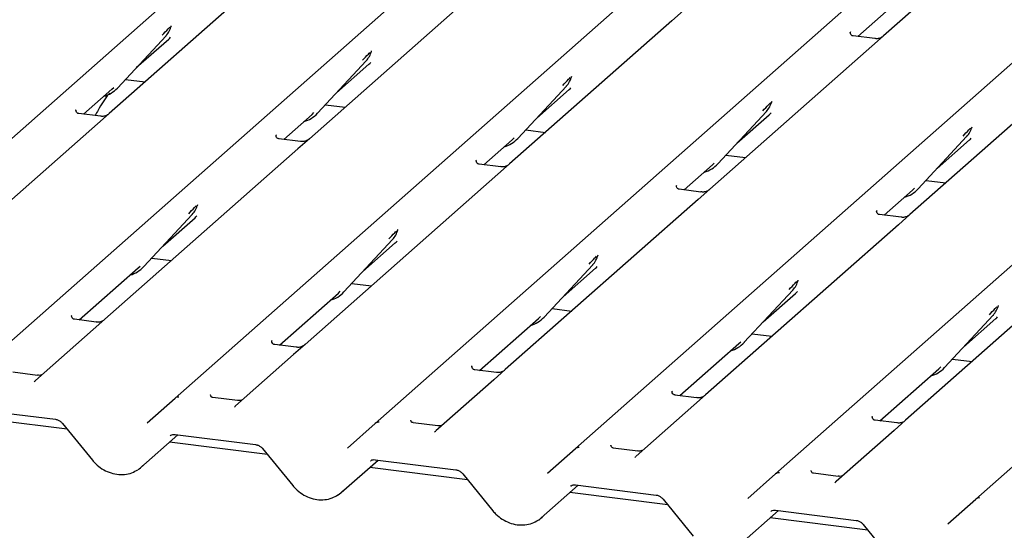
# Model space of a CAD drawing. Extents: x 0 to 415, y 0 to 292.
# Drawn here: x 238 to 249, y 125 to 131 of the extents above; entities that cross this region are included whole.
import ezdxf

# ---------------------------------------------------------------- set-up
doc = ezdxf.new("R2010")
doc.units = 0
doc.layers.add('SLD-0', color=179, linetype='CONTINUOUS')

msp = doc.modelspace()

# ---------------------------------------------------------------- linework, layer by layer
at = {"layer": 'SLD-0', "color": 179, "linetype": 'CONTINUOUS'}
for p, q in [((235.218, 127.157), (248.411, 138.793)), ((237.381, 126.884), (250.575, 138.52)), ((239.544, 126.612), (252.738, 138.247)), ((241.707, 126.339), (254.901, 137.975)), ((243.87, 126.067), (257.064, 137.702)), ((248.953, 132.07), (247.2, 130.524)), ((240.585, 131.231), (238.832, 129.685)), ((242.748, 130.958), (240.996, 129.413)), ((245.037, 130.797), (244.912, 130.686)), ((246.923, 130.516), (247.228, 130.786)), ((244.912, 130.686), (243.159, 129.14)), ((239.502, 130.625), (239.505, 130.632)), ((246.843, 130.565), (246.84, 130.561)), ((238.921, 129.96), (239.446, 130.525)), ((239.125, 130.18), (239.475, 130.489)), ((239.446, 130.525), (239.445, 130.524)), ((247.104, 130.494), (246.871, 130.523)), ((247.2, 130.524), (247.075, 130.413)), ((241.665, 130.352), (241.668, 130.36)), ((247.075, 130.413), (245.322, 128.868)), ((241.084, 129.688), (241.609, 130.252)), ((241.609, 130.252), (241.608, 130.252)), ((241.288, 129.908), (241.638, 130.216)), ((249.238, 130.141), (247.485, 128.595)), ((239.007, 130.053), (239.219, 130.026)), ((243.827, 130.076), (243.831, 130.087)), ((238.555, 129.678), (238.861, 129.947)), ((238.861, 129.947), (238.881, 129.967)), ((238.921, 129.96), (238.92, 129.96)), ((243.247, 129.415), (243.772, 129.98)), ((243.452, 129.635), (243.801, 129.944)), ((243.772, 129.98), (243.771, 129.979)), ((245.99, 129.804), (245.995, 129.815)), ((238.476, 129.726), (238.472, 129.722)), ((241.17, 129.78), (241.382, 129.754)), ((245.41, 129.143), (245.935, 129.707)), ((245.935, 129.707), (245.935, 129.707)), ((246.033, 125.794), (250.587, 129.81)), ((238.737, 129.655), (238.503, 129.684)), ((238.832, 129.685), (238.707, 129.574)), ((240.718, 129.405), (241.024, 129.674)), ((241.024, 129.674), (241.045, 129.695)), ((241.084, 129.688), (241.083, 129.687)), ((245.615, 129.363), (245.965, 129.671)), ((238.707, 129.574), (236.623, 127.736)), ((243.333, 129.508), (243.545, 129.481)), ((248.153, 129.531), (248.158, 129.542)), ((240.639, 129.454), (240.635, 129.45)), ((240.9, 129.382), (240.666, 129.412)), ((240.996, 129.413), (240.87, 129.302)), ((242.881, 129.132), (243.187, 129.402)), ((243.187, 129.402), (243.208, 129.422)), ((243.247, 129.415), (243.246, 129.415)), ((247.573, 128.87), (248.098, 129.435)), ((247.778, 129.09), (248.128, 129.399)), ((248.098, 129.435), (248.098, 129.434)), ((240.87, 129.302), (238.786, 127.464)), ((242.802, 129.181), (242.798, 129.177)), ((245.496, 129.235), (245.709, 129.209)), ((243.063, 129.11), (242.829, 129.139)), ((243.159, 129.14), (243.033, 129.029)), ((245.045, 128.86), (245.35, 129.129)), ((245.35, 129.129), (245.371, 129.15)), ((245.41, 129.143), (245.41, 129.142)), ((243.033, 129.029), (240.949, 127.191)), ((247.659, 128.963), (247.872, 128.936)), ((244.965, 128.909), (244.961, 128.905)), ((245.226, 128.837), (244.993, 128.866)), ((245.322, 128.868), (245.196, 128.757)), ((247.208, 128.587), (247.513, 128.857)), ((247.513, 128.857), (247.534, 128.877)), ((247.573, 128.87), (247.573, 128.87)), ((245.196, 128.757), (243.112, 126.919)), ((239.785, 128.692), (239.79, 128.703)), ((239.205, 128.031), (239.73, 128.596)), ((239.41, 128.251), (239.76, 128.56)), ((239.73, 128.596), (239.73, 128.595)), ((247.128, 128.636), (247.125, 128.632)), ((247.389, 128.565), (247.156, 128.594)), ((247.485, 128.595), (247.36, 128.484)), ((241.949, 128.42), (241.953, 128.431)), ((247.36, 128.484), (245.275, 126.646)), ((241.369, 127.759), (241.894, 128.323)), ((241.894, 128.323), (241.893, 128.323)), ((241.573, 127.979), (241.923, 128.287)), ((239.292, 128.124), (239.504, 128.097)), ((244.112, 128.147), (244.116, 128.158)), ((249.523, 128.212), (247.438, 126.374)), ((238.509, 127.456), (239.146, 128.018)), ((239.146, 128.018), (239.166, 128.038)), ((239.205, 128.031), (239.205, 128.031)), ((243.532, 127.486), (244.057, 128.051)), ((243.736, 127.706), (244.086, 128.015)), ((244.057, 128.051), (244.056, 128.05)), ((241.455, 127.851), (241.667, 127.825)), ((246.275, 127.875), (246.279, 127.886)), ((240.672, 127.184), (241.309, 127.745)), ((241.309, 127.745), (241.329, 127.766)), ((241.369, 127.759), (241.368, 127.758)), ((245.695, 127.214), (246.22, 127.778)), ((245.9, 127.434), (246.25, 127.742)), ((246.22, 127.778), (246.219, 127.778)), ((243.618, 127.579), (243.83, 127.552)), ((248.438, 127.602), (248.443, 127.613)), ((238.425, 127.501), (238.429, 127.505)), ((242.835, 126.911), (243.472, 127.473)), ((243.472, 127.473), (243.493, 127.493)), ((243.532, 127.486), (243.531, 127.486)), ((247.858, 126.941), (248.383, 127.506)), ((248.383, 127.506), (248.383, 127.505)), ((238.69, 127.433), (238.457, 127.463)), ((238.786, 127.464), (238.66, 127.353)), ((248.063, 127.161), (248.413, 127.47)), ((238.66, 127.353), (238.035, 126.802)), ((245.781, 127.306), (245.993, 127.28)), ((248.197, 125.522), (250.285, 127.363)), ((240.589, 127.229), (240.592, 127.232)), ((240.853, 127.161), (240.62, 127.19)), ((240.949, 127.191), (240.824, 127.081)), ((244.998, 126.639), (245.635, 127.2)), ((245.635, 127.2), (245.656, 127.221)), ((245.695, 127.214), (245.695, 127.213)), ((240.824, 127.081), (240.198, 126.529)), ((242.752, 126.956), (242.755, 126.96)), ((247.798, 126.928), (247.819, 126.948)), ((247.858, 126.941), (247.858, 126.941)), ((247.944, 127.034), (248.157, 127.007)), ((238.057, 126.857), (237.789, 126.891)), ((243.016, 126.888), (242.783, 126.918)), ((243.112, 126.919), (242.987, 126.808)), ((247.161, 126.366), (247.798, 126.928)), ((238.029, 126.796), (238.034, 126.8)), ((238.034, 126.8), (238.034, 126.801)), ((242.987, 126.808), (242.362, 126.257)), ((244.915, 126.684), (244.918, 126.687)), ((245.18, 126.616), (244.946, 126.645)), ((245.275, 126.646), (245.15, 126.536)), ((239.243, 126.346), (239.544, 126.611)), ((239.544, 126.611), (239.544, 126.612)), ((240.22, 126.585), (239.952, 126.619)), ((240.192, 126.523), (240.197, 126.528)), ((240.197, 126.528), (240.197, 126.528)), ((245.15, 126.536), (244.525, 125.984)), ((238.378, 126.276), (237.322, 126.409)), ((237.38, 126.492), (238.251, 126.383)), ((247.078, 126.411), (247.082, 126.415)), ((238.327, 126.339), (238.652, 125.94)), ((241.406, 126.073), (241.707, 126.339)), ((241.707, 126.339), (241.707, 126.339)), ((242.383, 126.312), (242.115, 126.346)), ((247.343, 126.343), (247.109, 126.373)), ((247.438, 126.374), (247.313, 126.263)), ((239.175, 125.864), (239.574, 126.216)), ((239.543, 126.22), (240.414, 126.11)), ((239.543, 126.22), (239.544, 126.22)), ((242.356, 126.251), (242.36, 126.255)), ((242.36, 126.255), (242.36, 126.256)), ((247.313, 126.263), (246.688, 125.712)), ((240.541, 126.004), (239.485, 126.137)), ((240.49, 126.066), (240.815, 125.667)), ((243.569, 125.801), (243.87, 126.066)), ((243.87, 126.066), (243.87, 126.067)), ((244.546, 126.04), (244.279, 126.073)), ((244.519, 125.978), (244.523, 125.983)), ((244.523, 125.983), (244.524, 125.983)), ((241.338, 125.591), (241.738, 125.943)), ((241.706, 125.947), (242.578, 125.838)), ((241.706, 125.947), (241.707, 125.947)), ((242.704, 125.731), (241.648, 125.864)), ((242.653, 125.793), (242.978, 125.395)), ((245.732, 125.528), (246.033, 125.794)), ((246.033, 125.794), (246.033, 125.794)), ((246.709, 125.767), (246.442, 125.801)), ((243.501, 125.318), (243.901, 125.671)), ((243.87, 125.675), (244.741, 125.565)), ((243.87, 125.675), (243.87, 125.675)), ((246.682, 125.706), (246.686, 125.71)), ((246.686, 125.71), (246.687, 125.711)), ((244.867, 125.459), (243.811, 125.592)), ((244.817, 125.521), (245.141, 125.122)), ((247.895, 125.256), (248.196, 125.521)), ((248.196, 125.521), (248.197, 125.522)), ((245.664, 125.046), (246.064, 125.398)), ((246.033, 125.402), (246.904, 125.292)), ((246.033, 125.402), (246.034, 125.402)), ((247.03, 125.186), (245.974, 125.319)), ((246.98, 125.248), (247.305, 124.85))]:
    msp.add_line(p, q, dxfattribs=at)
for centre, radius, start, end in [((239.259, 130.696), 0.253, 317.2829, 344.8818), ((241.422, 130.424), 0.253, 317.2829, 344.8818), ((243.585, 130.151), 0.253, 317.2829, 344.8818), ((238.685, 130.18), 0.322, 285.9831, 316.9017), ((245.748, 129.879), 0.253, 317.2829, 344.8818), ((240.848, 129.907), 0.322, 285.9831, 316.9017), ((247.912, 129.606), 0.253, 317.2829, 344.8818), ((243.011, 129.635), 0.322, 285.9831, 316.9017), ((245.175, 129.362), 0.322, 285.9831, 316.9017), ((247.338, 129.09), 0.322, 285.9831, 316.9017), ((239.544, 128.767), 0.253, 317.2829, 344.8818), ((241.707, 128.495), 0.253, 317.2829, 344.8818), ((243.87, 128.222), 0.253, 317.2829, 344.8818), ((238.97, 128.251), 0.322, 285.9831, 316.9017), ((246.033, 127.95), 0.253, 317.2829, 344.8818), ((241.133, 127.978), 0.322, 285.9831, 316.9017), ((248.197, 127.677), 0.253, 317.2829, 344.8818), ((243.296, 127.706), 0.322, 285.9831, 316.9017), ((245.459, 127.433), 0.322, 285.9831, 316.9017), ((247.623, 127.161), 0.322, 285.9831, 316.9017), ((239.578, 126.572), 0.0521, 81.8416, 130.6612), ((239.576, 126.573), 0.0504, 80.9037, 130.4821), ((241.741, 126.3), 0.0521, 81.8416, 130.6612), ((241.739, 126.301), 0.0504, 80.9037, 130.4821), ((243.904, 126.027), 0.0521, 81.8416, 130.6612), ((243.903, 126.028), 0.0504, 80.9037, 130.4821), ((246.067, 125.755), 0.0521, 81.8416, 130.6612), ((246.066, 125.755), 0.0504, 80.9037, 130.4821), ((248.229, 125.483), 0.0504, 80.9037, 130.4821), ((248.231, 125.482), 0.0521, 81.8416, 130.6612)]:
    msp.add_arc(centre, radius, start, end, dxfattribs=at)
for centre, major_axis, ratio, start_param, end_param in [((239.221, 130.764), (0.272, -0.259), 0.856866, 6.207807, 6.295073), ((241.384, 130.492), (0.272, -0.259), 0.856866, 6.207807, 6.295073), ((243.547, 130.219), (0.272, -0.259), 0.856866, 6.207807, 6.295073), ((245.71, 129.947), (0.272, -0.259), 0.856866, 6.207807, 6.295073), ((247.873, 129.674), (0.272, -0.259), 0.856866, 6.207807, 6.295073), ((239.505, 128.835), (0.272, -0.259), 0.856866, 6.207807, 6.295073), ((241.669, 128.563), (0.272, -0.259), 0.856866, 6.207807, 6.295073), ((243.832, 128.29), (0.272, -0.259), 0.856866, 6.207807, 6.295073), ((245.995, 128.018), (0.272, -0.259), 0.856866, 6.207807, 6.295073), ((248.158, 127.745), (0.272, -0.259), 0.856866, 6.207807, 6.295073), ((237.955, 126.854), (0.0751, -0.0572), 0.800617, 6.124264, 6.265941), ((240.118, 126.581), (0.0751, -0.0572), 0.800617, 6.124264, 6.265941), ((242.281, 126.309), (0.0751, -0.0572), 0.800617, 6.124264, 6.265941), ((238.919, 126.138), (0.274, -0.256), 0.853457, 6.080122, 6.287507), ((244.444, 126.036), (0.0751, -0.0572), 0.800617, 6.124264, 6.265941), ((246.608, 125.764), (0.0751, -0.0572), 0.800617, 6.124264, 6.265941), ((241.083, 125.866), (0.274, -0.256), 0.853457, 6.080122, 6.287507), ((243.246, 125.593), (0.274, -0.256), 0.853457, 6.080122, 6.287507)]:
    msp.add_ellipse(centre, major_axis=major_axis, ratio=ratio, start_param=start_param, end_param=end_param, dxfattribs=at)
for points, knots in [([(239.406, 130.532), (239.427, 130.554), (239.453, 130.581), (239.482, 130.612), (239.488, 130.618)], [0, 0, 0, 0, 0.797889, 1, 1, 1, 1]), ([(246.871, 130.523), (246.87, 130.523), (246.862, 130.523), (246.857, 130.528), (246.845, 130.534), (246.839, 130.558), (246.84, 130.561), (246.841, 130.563)], [0, 0, 0, 0, 0.034935, 0.237462, 0.531089, 0.863289, 1, 1, 1, 1]), ([(247.191, 130.515), (247.191, 130.515), (247.191, 130.516), (247.187, 130.513), (247.178, 130.506), (247.156, 130.497), (247.129, 130.49), (247.11, 130.494), (247.105, 130.495)], [0, 0, 0, 0, 0.07676, 0.174151, 0.291318, 0.491697, 0.849924, 1, 1, 1, 1]), ([(241.57, 130.259), (241.59, 130.281), (241.616, 130.309), (241.645, 130.339), (241.651, 130.345)], [0, 0, 0, 0, 0.797889, 1, 1, 1, 1]), ([(243.733, 129.987), (243.753, 130.009), (243.779, 130.036), (243.808, 130.067), (243.814, 130.073)], [0, 0, 0, 0, 0.797889, 1, 1, 1, 1]), ([(238.835, 129.903), (238.833, 129.9), (238.785, 129.846), (238.733, 129.763), (238.691, 129.681), (238.681, 129.662)], [0, 0, 0, 0, 0.041607, 0.771484, 1, 1, 1, 1]), ([(238.504, 129.684), (238.503, 129.684), (238.495, 129.685), (238.489, 129.689), (238.477, 129.695), (238.471, 129.719), (238.473, 129.723), (238.473, 129.724)], [0, 0, 0, 0, 0.034935, 0.237462, 0.531089, 0.863289, 1, 1, 1, 1]), ([(245.896, 129.714), (245.916, 129.736), (245.942, 129.764), (245.971, 129.794), (245.977, 129.8)], [0, 0, 0, 0, 0.797889, 1, 1, 1, 1]), ([(238.823, 129.677), (238.823, 129.677), (238.824, 129.677), (238.82, 129.674), (238.81, 129.668), (238.788, 129.658), (238.761, 129.651), (238.743, 129.655), (238.737, 129.656)], [0, 0, 0, 0, 0.07676, 0.174151, 0.291318, 0.491697, 0.849924, 1, 1, 1, 1]), ([(248.059, 129.441), (248.079, 129.464), (248.105, 129.491), (248.134, 129.521), (248.14, 129.528)], [0, 0, 0, 0, 0.797889, 1, 1, 1, 1]), ([(240.667, 129.412), (240.666, 129.412), (240.658, 129.412), (240.652, 129.416), (240.64, 129.422), (240.634, 129.446), (240.636, 129.45), (240.636, 129.451)], [0, 0, 0, 0, 0.0349354, 0.237462, 0.531089, 0.8632888, 1, 1, 1, 1]), ([(240.986, 129.404), (240.986, 129.404), (240.987, 129.404), (240.983, 129.401), (240.973, 129.395), (240.951, 129.385), (240.925, 129.379), (240.906, 129.383), (240.9, 129.384)], [0, 0, 0, 0, 0.0767595, 0.1741506, 0.2913179, 0.4916971, 0.8499235, 1, 1, 1, 1]), ([(242.83, 129.139), (242.829, 129.139), (242.821, 129.139), (242.815, 129.144), (242.803, 129.15), (242.798, 129.174), (242.799, 129.178), (242.799, 129.179)], [0, 0, 0, 0, 0.034935, 0.237462, 0.531089, 0.863289, 1, 1, 1, 1]), ([(243.15, 129.131), (243.15, 129.132), (243.15, 129.132), (243.146, 129.129), (243.136, 129.122), (243.114, 129.113), (243.088, 129.106), (243.069, 129.11), (243.063, 129.111)], [0, 0, 0, 0, 0.07676, 0.174151, 0.291318, 0.491697, 0.849924, 1, 1, 1, 1]), ([(244.993, 128.867), (244.992, 128.867), (244.984, 128.867), (244.978, 128.871), (244.967, 128.877), (244.961, 128.901), (244.962, 128.905), (244.963, 128.906)], [0, 0, 0, 0, 0.034935, 0.237462, 0.531089, 0.863289, 1, 1, 1, 1]), ([(245.313, 128.859), (245.313, 128.859), (245.313, 128.859), (245.309, 128.856), (245.299, 128.85), (245.277, 128.84), (245.251, 128.834), (245.232, 128.838), (245.227, 128.839)], [0, 0, 0, 0, 0.0767595, 0.1741506, 0.2913179, 0.4916971, 0.8499235, 1, 1, 1, 1]), ([(239.691, 128.603), (239.712, 128.625), (239.737, 128.652), (239.767, 128.683), (239.773, 128.689)], [0, 0, 0, 0, 0.797889, 1, 1, 1, 1]), ([(247.156, 128.594), (247.155, 128.594), (247.147, 128.594), (247.141, 128.599), (247.13, 128.605), (247.124, 128.629), (247.125, 128.632), (247.126, 128.634)], [0, 0, 0, 0, 0.034935, 0.237462, 0.531089, 0.863289, 1, 1, 1, 1]), ([(247.476, 128.586), (247.476, 128.586), (247.476, 128.587), (247.472, 128.584), (247.462, 128.577), (247.441, 128.568), (247.414, 128.561), (247.395, 128.565), (247.39, 128.566)], [0, 0, 0, 0, 0.07676, 0.174151, 0.291318, 0.491697, 0.849924, 1, 1, 1, 1]), ([(241.854, 128.33), (241.875, 128.352), (241.901, 128.38), (241.93, 128.41), (241.936, 128.416)], [0, 0, 0, 0, 0.797889, 1, 1, 1, 1]), ([(244.018, 128.058), (244.038, 128.08), (244.064, 128.107), (244.093, 128.138), (244.099, 128.144)], [0, 0, 0, 0, 0.797889, 1, 1, 1, 1]), ([(246.181, 127.785), (246.201, 127.807), (246.227, 127.835), (246.256, 127.865), (246.262, 127.871)], [0, 0, 0, 0, 0.797889, 1, 1, 1, 1]), ([(248.344, 127.512), (248.364, 127.535), (248.39, 127.562), (248.419, 127.592), (248.425, 127.599)], [0, 0, 0, 0, 0.797889, 1, 1, 1, 1]), ([(238.457, 127.463), (238.456, 127.463), (238.448, 127.463), (238.442, 127.468), (238.431, 127.474), (238.425, 127.498), (238.426, 127.501), (238.427, 127.502)], [0, 0, 0, 0, 0.034935, 0.237462, 0.531089, 0.863289, 1, 1, 1, 1]), ([(238.777, 127.455), (238.777, 127.455), (238.777, 127.455), (238.773, 127.452), (238.763, 127.446), (238.741, 127.436), (238.715, 127.43), (238.696, 127.434), (238.691, 127.435)], [0, 0, 0, 0, 0.07676, 0.174151, 0.291318, 0.491697, 0.849924, 1, 1, 1, 1]), ([(240.62, 127.191), (240.619, 127.191), (240.611, 127.191), (240.605, 127.195), (240.594, 127.201), (240.588, 127.225), (240.589, 127.229), (240.59, 127.23)], [0, 0, 0, 0, 0.034935, 0.237462, 0.531089, 0.863289, 1, 1, 1, 1]), ([(240.94, 127.183), (240.94, 127.183), (240.94, 127.183), (240.936, 127.18), (240.926, 127.174), (240.905, 127.164), (240.878, 127.157), (240.859, 127.161), (240.854, 127.163)], [0, 0, 0, 0, 0.07676, 0.174151, 0.291318, 0.491697, 0.849924, 1, 1, 1, 1]), ([(242.783, 126.918), (242.782, 126.918), (242.775, 126.918), (242.769, 126.923), (242.757, 126.929), (242.751, 126.953), (242.752, 126.956), (242.753, 126.957)], [0, 0, 0, 0, 0.034935, 0.237462, 0.531089, 0.863289, 1, 1, 1, 1]), ([(238.099, 126.862), (238.092, 126.86), (238.079, 126.856), (238.064, 126.858), (238.057, 126.859)], [0, 0, 0, 0, 0.5281447, 1, 1, 1, 1]), ([(243.103, 126.91), (243.103, 126.91), (243.103, 126.91), (243.099, 126.907), (243.09, 126.901), (243.068, 126.891), (243.041, 126.885), (243.022, 126.889), (243.017, 126.89)], [0, 0, 0, 0, 0.07676, 0.174151, 0.291318, 0.491697, 0.849924, 1, 1, 1, 1]), ([(239.953, 126.619), (239.951, 126.619), (239.942, 126.62), (239.934, 126.625), (239.927, 126.644), (239.928, 126.647), (239.929, 126.647)], [0, 0, 0, 0, 0.117027, 0.393289, 0.840155, 1, 1, 1, 1]), ([(244.947, 126.646), (244.945, 126.646), (244.938, 126.646), (244.932, 126.65), (244.92, 126.656), (244.914, 126.68), (244.916, 126.684), (244.916, 126.685)], [0, 0, 0, 0, 0.034935, 0.237462, 0.531089, 0.863289, 1, 1, 1, 1]), ([(245.266, 126.638), (245.266, 126.638), (245.266, 126.638), (245.262, 126.635), (245.253, 126.629), (245.231, 126.619), (245.204, 126.612), (245.186, 126.616), (245.18, 126.618)], [0, 0, 0, 0, 0.07676, 0.174151, 0.291318, 0.491697, 0.849924, 1, 1, 1, 1]), ([(240.262, 126.59), (240.255, 126.587), (240.242, 126.583), (240.227, 126.585), (240.22, 126.586)], [0, 0, 0, 0, 0.528145, 1, 1, 1, 1]), ([(247.11, 126.373), (247.109, 126.373), (247.101, 126.373), (247.095, 126.377), (247.083, 126.384), (247.077, 126.407), (247.079, 126.411), (247.079, 126.412)], [0, 0, 0, 0, 0.034935, 0.237462, 0.531089, 0.863289, 1, 1, 1, 1]), ([(238.251, 126.383), (238.256, 126.382), (238.27, 126.379), (238.295, 126.368), (238.316, 126.352), (238.325, 126.341), (238.327, 126.339)], [0, 0, 0, 0, 0.191517, 0.540182, 0.888149, 1, 1, 1, 1]), ([(242.116, 126.347), (242.114, 126.347), (242.105, 126.348), (242.098, 126.353), (242.09, 126.371), (242.091, 126.374), (242.092, 126.375)], [0, 0, 0, 0, 0.117027, 0.393289, 0.840155, 1, 1, 1, 1]), ([(242.425, 126.317), (242.418, 126.315), (242.405, 126.31), (242.39, 126.313), (242.383, 126.314)], [0, 0, 0, 0, 0.528145, 1, 1, 1, 1]), ([(247.429, 126.365), (247.429, 126.365), (247.43, 126.365), (247.426, 126.362), (247.416, 126.356), (247.394, 126.346), (247.367, 126.34), (247.349, 126.344), (247.343, 126.345)], [0, 0, 0, 0, 0.0767595, 0.1741506, 0.2913179, 0.4916971, 0.8499235, 1, 1, 1, 1]), ([(239.492, 126.205), (239.494, 126.207), (239.5, 126.213), (239.515, 126.221), (239.535, 126.22), (239.543, 126.22)], [0, 0, 0, 0, 0.1970914, 0.6663003, 1, 1, 1, 1]), ([(240.414, 126.11), (240.419, 126.109), (240.433, 126.107), (240.458, 126.096), (240.479, 126.079), (240.488, 126.069), (240.49, 126.066)], [0, 0, 0, 0, 0.191517, 0.540182, 0.888149, 1, 1, 1, 1]), ([(244.279, 126.074), (244.277, 126.074), (244.268, 126.075), (244.261, 126.08), (244.253, 126.099), (244.255, 126.102), (244.255, 126.102)], [0, 0, 0, 0, 0.117027, 0.393289, 0.840155, 1, 1, 1, 1]), ([(244.588, 126.045), (244.581, 126.042), (244.568, 126.038), (244.553, 126.04), (244.546, 126.041)], [0, 0, 0, 0, 0.528145, 1, 1, 1, 1]), ([(238.652, 125.94), (238.663, 125.927), (238.693, 125.893), (238.752, 125.847), (238.83, 125.808), (238.914, 125.787), (238.998, 125.785), (239.076, 125.801), (239.12, 125.827), (239.141, 125.839)], [0, 0, 0, 0, 0.088414, 0.242479, 0.397161, 0.552181, 0.707077, 0.860976, 1, 1, 1, 1]), ([(241.655, 125.933), (241.657, 125.935), (241.664, 125.941), (241.679, 125.948), (241.698, 125.948), (241.706, 125.947)], [0, 0, 0, 0, 0.197091, 0.6663, 1, 1, 1, 1]), ([(242.578, 125.838), (242.583, 125.837), (242.597, 125.834), (242.622, 125.823), (242.642, 125.807), (242.651, 125.796), (242.653, 125.793)], [0, 0, 0, 0, 0.191517, 0.540182, 0.888149, 1, 1, 1, 1]), ([(246.443, 125.802), (246.44, 125.802), (246.431, 125.803), (246.424, 125.807), (246.417, 125.826), (246.418, 125.829), (246.418, 125.83)], [0, 0, 0, 0, 0.117027, 0.393289, 0.840155, 1, 1, 1, 1]), ([(246.751, 125.772), (246.744, 125.77), (246.731, 125.765), (246.716, 125.768), (246.709, 125.769)], [0, 0, 0, 0, 0.528145, 1, 1, 1, 1]), ([(240.815, 125.667), (240.826, 125.655), (240.856, 125.621), (240.915, 125.574), (240.993, 125.535), (241.077, 125.514), (241.161, 125.512), (241.239, 125.529), (241.283, 125.554), (241.304, 125.566)], [0, 0, 0, 0, 0.088414, 0.242479, 0.397161, 0.552181, 0.707077, 0.860976, 1, 1, 1, 1]), ([(243.818, 125.66), (243.82, 125.662), (243.827, 125.668), (243.842, 125.676), (243.861, 125.675), (243.87, 125.675)], [0, 0, 0, 0, 0.197091, 0.6663, 1, 1, 1, 1]), ([(244.741, 125.565), (244.746, 125.564), (244.76, 125.562), (244.785, 125.551), (244.805, 125.534), (244.814, 125.524), (244.817, 125.521)], [0, 0, 0, 0, 0.191517, 0.540182, 0.888149, 1, 1, 1, 1]), ([(242.978, 125.395), (242.989, 125.382), (243.019, 125.348), (243.079, 125.302), (243.156, 125.263), (243.24, 125.242), (243.324, 125.24), (243.402, 125.256), (243.447, 125.282), (243.467, 125.294)], [0, 0, 0, 0, 0.088414, 0.242479, 0.397161, 0.552181, 0.707077, 0.860976, 1, 1, 1, 1]), ([(245.981, 125.388), (245.983, 125.39), (245.99, 125.396), (246.005, 125.403), (246.025, 125.403), (246.033, 125.402)], [0, 0, 0, 0, 0.197091, 0.6663, 1, 1, 1, 1]), ([(246.904, 125.292), (246.909, 125.292), (246.923, 125.289), (246.948, 125.278), (246.968, 125.262), (246.977, 125.251), (246.98, 125.248)], [0, 0, 0, 0, 0.191517, 0.540182, 0.888149, 1, 1, 1, 1])]:
    msp.add_open_spline(points, degree=3, knots=knots, dxfattribs=at)

doc.saveas('drawing.dxf')
